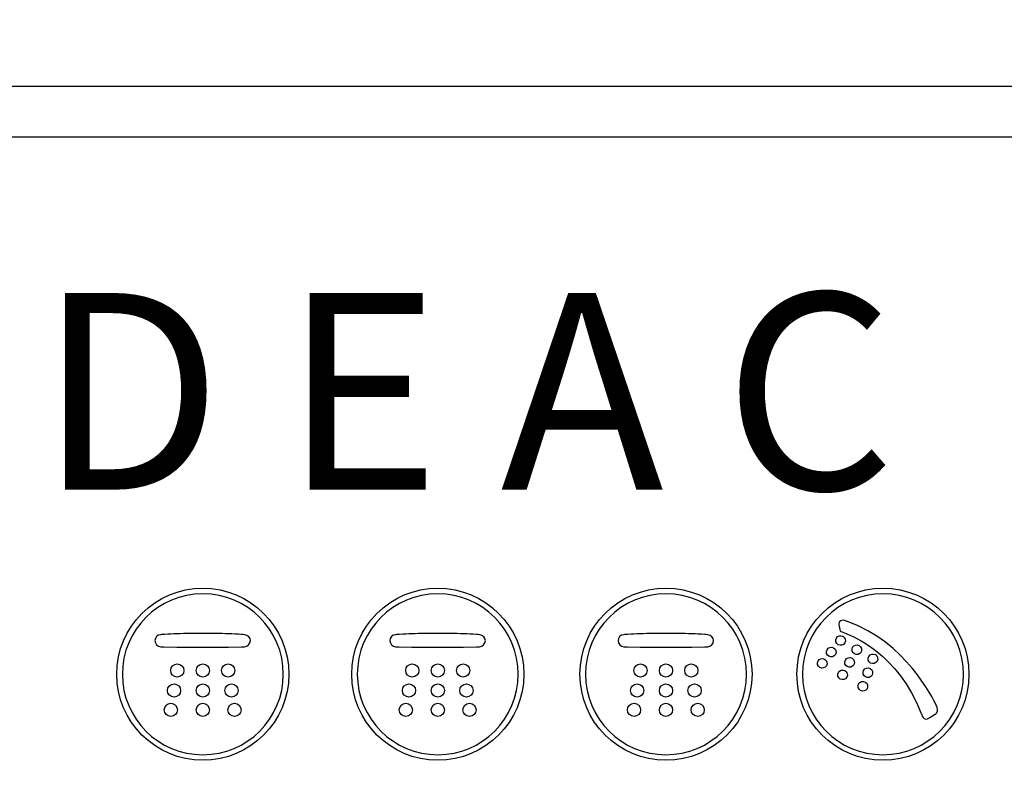
# Model space of a CAD drawing. Units: millimetres. Extents: x 7 to 203, y 5 to 291.
# Drawn here: x 152 to 158, y 135 to 139 of the extents above; entities that cross this region are included whole.
import ezdxf
from ezdxf.enums import TextEntityAlignment as Align

# ---------------------------------------------------------------- set-up
doc = ezdxf.new("R2010")
doc.units = ezdxf.units.MM
for name, color, linetype in [('Default', 7, 'Continuous'), ('Layer3', 7, 'Continuous'), ('Standard', 7, 'Continuous')]:
    doc.layers.add(name, color=color, linetype=linetype)
doc.styles.add('SEACAD_Arial', font='arial.ttf')
doc.dimstyles.new('TPI_1_3', dxfattribs={"dimtxt": 6, "dimasz": 6, "dimexe": 3, "dimexo": 0, "dimgap": 1.5, "dimtad": 0, "dimtih": 1, "dimtoh": 1, "dimdec": 0, "dimlfac": 3, "dimtxsty": 'SEACAD_Arial', "dimblk1": '_SE_FILLED', "dimblk2": '_SE_FILLED', "dimsah": 1, "dimcen": 3, "dimadec": 0, "dimazin": 0, "dimtfac": 0.7, "dimtdec": 3, "dimtofl": 0, "dimtmove": 1, "dimatfit": 3, "dimfxl": 1, "dimarcsym": 0})

# ---------------------------------------------------------------- blocks, each defined once
blk = doc.blocks.new('DMBLK6')
at = {"layer": 'Layer3', "linetype": 'Continuous'}
for points in [[(119.9519, 57.7036), (119.9519, 59.7036), (113.9519, 58.7036)], [(166.6186, 57.7036), (172.6186, 58.7036), (166.6186, 59.7036)]]:
    blk.add_hatch(color=7, dxfattribs=at).paths.add_polyline_path(points)
at = {"layer": 'Layer3', "color": 7, "linetype": 'Continuous'}
for p, q in [((172.6186, 92.0577), (172.6186, 55.7036)), ((113.9519, 85.937), (113.9519, 55.7036)), ((113.9519, 58.7036), (134.1417, 58.7036)), ((152.4287, 58.7036), (172.6186, 58.7036))]:
    blk.add_line(p, q, dxfattribs=at)
at = {"layer": 'Layer3', "color": 7, "linetype": 'Continuous', "style": 'SEACAD_Arial'}
blk.add_text('176', height=6, dxfattribs=at).set_placement((136.2417, 61.7036), align=Align.TOP_LEFT)
blk = doc.blocks.new('_SE_FILLED')
at = {"color": 0}
blk.add_line((0, 0), (-1, 0), dxfattribs=at)
blk.add_solid([(0, 0), (-1, -0.1665), (-1, 0.1665), (0, 0)], dxfattribs=at)

msp = doc.modelspace()

# ---------------------------------------------------------------- linework, layer by layer
at = {"layer": 'Default', "color": 7, "linetype": 'Continuous'}
for p, q in [((163.4055, 139.0108), (123.1649, 139.0108)), ((163.4055, 139.0108), (123.1649, 139.0108)), ((163.1355, 138.6774), (123.4349, 138.6774)), ((163.1355, 138.6774), (123.4349, 138.6774))]:
    msp.add_line(p, q, dxfattribs=at)
for radius in [23.3333, 23.3333, 23.1891, 23.1891]:
    msp.add_circle((143.2852, 134.6022), radius, dxfattribs=at)
for radius, start, end in [(23, 0.41519, 89.58481), (23, 0.41519, 89.58481), (21.0488, 166.90589, 13.09411), (21.0488, 166.90589, 13.09411), (20.5976, 167.64112, 12.35888), (20.5976, 167.64112, 12.35888), (20.2643, 168.39837, 11.60163), (20.2643, 168.39837, 11.60163)]:
    msp.add_arc((143.2852, 134.6022), radius, start, end, dxfattribs=at)
at = {"layer": 'Standard', "color": 7, "linetype": 'Continuous'}
for p, q in [((152.8282, 135.3269), (152.9133, 135.3252)), ((152.8282, 135.3269), (152.9133, 135.3252)), ((153.254, 135.3252), (153.3391, 135.3269)), ((153.254, 135.3252), (153.3391, 135.3269)), ((153.3391, 135.3269), (153.3586, 135.3274)), ((153.3391, 135.3269), (153.3586, 135.3274)), ((154.3737, 135.3269), (154.4588, 135.3252)), ((154.3737, 135.3269), (154.4588, 135.3252)), ((154.7995, 135.3252), (154.8846, 135.3269)), ((154.7995, 135.3252), (154.8846, 135.3269)), ((154.8846, 135.3269), (154.9041, 135.3274)), ((154.8846, 135.3269), (154.9041, 135.3274)), ((155.8747, 135.3269), (155.9598, 135.3252)), ((155.8747, 135.3269), (155.9598, 135.3252)), ((156.3005, 135.3252), (156.3856, 135.3269)), ((156.3005, 135.3252), (156.3856, 135.3269)), ((156.3856, 135.3269), (156.4051, 135.3274)), ((156.3856, 135.3269), (156.4051, 135.3274)), ((157.8654, 134.8608), (157.9015, 134.8839)), ((157.8654, 134.8608), (157.9015, 134.8839))]:
    msp.add_line(p, q, dxfattribs=at)
for points in [[(152.5182, 135.1461), (152.5182, 135.4587), (152.7716, 135.712), (153.0842, 135.712)], [(152.5182, 135.1461), (152.5182, 135.4587), (152.7716, 135.712), (153.0842, 135.712)], [(152.5182, 135.1461), (152.5182, 135.4587), (152.7716, 135.712), (153.0842, 135.712)], [(152.5182, 135.1461), (152.5182, 135.4587), (152.7716, 135.712), (153.0842, 135.712)], [(153.0842, 135.712), (153.3967, 135.712), (153.6501, 135.4587), (153.6501, 135.1461)], [(153.0842, 135.712), (153.3967, 135.712), (153.6501, 135.4587), (153.6501, 135.1461)], [(153.0842, 135.712), (153.3967, 135.712), (153.6501, 135.4587), (153.6501, 135.1461)], [(153.0842, 135.712), (153.3967, 135.712), (153.6501, 135.4587), (153.6501, 135.1461)], [(154.0637, 135.1461), (154.0637, 135.4587), (154.3171, 135.712), (154.6297, 135.712)], [(154.0637, 135.1461), (154.0637, 135.4587), (154.3171, 135.712), (154.6297, 135.712)], [(154.0637, 135.1461), (154.0637, 135.4587), (154.3171, 135.712), (154.6297, 135.712)], [(154.0637, 135.1461), (154.0637, 135.4587), (154.3171, 135.712), (154.6297, 135.712)], [(154.6297, 135.712), (154.9422, 135.712), (155.1956, 135.4587), (155.1956, 135.1461)], [(154.6297, 135.712), (154.9422, 135.712), (155.1956, 135.4587), (155.1956, 135.1461)], [(154.6297, 135.712), (154.9422, 135.712), (155.1956, 135.4587), (155.1956, 135.1461)], [(154.6297, 135.712), (154.9422, 135.712), (155.1956, 135.4587), (155.1956, 135.1461)], [(155.5647, 135.1461), (155.5647, 135.4587), (155.8181, 135.712), (156.1307, 135.712)], [(155.5647, 135.1461), (155.5647, 135.4587), (155.8181, 135.712), (156.1307, 135.712)], [(155.5647, 135.1461), (155.5647, 135.4587), (155.8181, 135.712), (156.1307, 135.712)], [(155.5647, 135.1461), (155.5647, 135.4587), (155.8181, 135.712), (156.1307, 135.712)], [(156.1307, 135.712), (156.4432, 135.712), (156.6967, 135.4587), (156.6967, 135.1461)], [(156.1307, 135.712), (156.4432, 135.712), (156.6967, 135.4587), (156.6967, 135.1461)], [(156.1307, 135.712), (156.4432, 135.712), (156.6967, 135.4587), (156.6967, 135.1461)], [(156.1307, 135.712), (156.4432, 135.712), (156.6967, 135.4587), (156.6967, 135.1461)], [(156.9918, 135.1461), (156.9918, 135.4587), (157.2453, 135.712), (157.5578, 135.712)], [(156.9918, 135.1461), (156.9918, 135.4587), (157.2453, 135.712), (157.5578, 135.712)], [(156.9918, 135.1461), (156.9918, 135.4587), (157.2453, 135.712), (157.5578, 135.712)], [(156.9918, 135.1461), (156.9918, 135.4587), (157.2453, 135.712), (157.5578, 135.712)], [(157.5578, 135.712), (157.8704, 135.712), (158.1238, 135.4587), (158.1238, 135.1461)], [(157.5578, 135.712), (157.8704, 135.712), (158.1238, 135.4587), (158.1238, 135.1461)], [(157.5578, 135.712), (157.8704, 135.712), (158.1238, 135.4587), (158.1238, 135.1461)], [(157.5578, 135.712), (157.8704, 135.712), (158.1238, 135.4587), (158.1238, 135.1461)], [(153.0842, 135.6755), (152.7918, 135.6755), (152.5548, 135.4384), (152.5548, 135.1461)], [(153.0842, 135.6755), (152.7918, 135.6755), (152.5548, 135.4384), (152.5548, 135.1461)], [(153.0842, 135.6755), (152.7918, 135.6755), (152.5548, 135.4384), (152.5548, 135.1461)], [(153.0842, 135.6755), (152.7918, 135.6755), (152.5548, 135.4384), (152.5548, 135.1461)], [(153.6136, 135.1461), (153.6136, 135.4384), (153.3766, 135.6755), (153.0842, 135.6755)], [(153.6136, 135.1461), (153.6136, 135.4384), (153.3766, 135.6755), (153.0842, 135.6755)], [(153.6136, 135.1461), (153.6136, 135.4384), (153.3766, 135.6755), (153.0842, 135.6755)], [(153.6136, 135.1461), (153.6136, 135.4384), (153.3766, 135.6755), (153.0842, 135.6755)], [(154.6297, 135.6755), (154.3373, 135.6755), (154.1003, 135.4384), (154.1003, 135.1461)], [(154.6297, 135.6755), (154.3373, 135.6755), (154.1003, 135.4384), (154.1003, 135.1461)], [(154.6297, 135.6755), (154.3373, 135.6755), (154.1003, 135.4384), (154.1003, 135.1461)], [(154.6297, 135.6755), (154.3373, 135.6755), (154.1003, 135.4384), (154.1003, 135.1461)], [(155.1591, 135.1461), (155.1591, 135.4384), (154.9221, 135.6755), (154.6297, 135.6755)], [(155.1591, 135.1461), (155.1591, 135.4384), (154.9221, 135.6755), (154.6297, 135.6755)], [(155.1591, 135.1461), (155.1591, 135.4384), (154.9221, 135.6755), (154.6297, 135.6755)], [(155.1591, 135.1461), (155.1591, 135.4384), (154.9221, 135.6755), (154.6297, 135.6755)], [(156.1307, 135.6755), (155.8384, 135.6755), (155.6013, 135.4384), (155.6013, 135.1461)], [(156.1307, 135.6755), (155.8384, 135.6755), (155.6013, 135.4384), (155.6013, 135.1461)], [(156.1307, 135.6755), (155.8384, 135.6755), (155.6013, 135.4384), (155.6013, 135.1461)], [(156.1307, 135.6755), (155.8384, 135.6755), (155.6013, 135.4384), (155.6013, 135.1461)], [(156.6601, 135.1461), (156.6601, 135.4384), (156.4231, 135.6755), (156.1307, 135.6755)], [(156.6601, 135.1461), (156.6601, 135.4384), (156.4231, 135.6755), (156.1307, 135.6755)], [(156.6601, 135.1461), (156.6601, 135.4384), (156.4231, 135.6755), (156.1307, 135.6755)], [(156.6601, 135.1461), (156.6601, 135.4384), (156.4231, 135.6755), (156.1307, 135.6755)], [(157.5578, 135.6755), (157.2655, 135.6755), (157.0284, 135.4384), (157.0284, 135.1461)], [(157.5578, 135.6755), (157.2655, 135.6755), (157.0284, 135.4384), (157.0284, 135.1461)], [(157.5578, 135.6755), (157.2655, 135.6755), (157.0284, 135.4384), (157.0284, 135.1461)], [(157.5578, 135.6755), (157.2655, 135.6755), (157.0284, 135.4384), (157.0284, 135.1461)], [(158.0872, 135.1461), (158.0872, 135.4384), (157.8503, 135.6755), (157.5578, 135.6755)], [(158.0872, 135.1461), (158.0872, 135.4384), (157.8503, 135.6755), (157.5578, 135.6755)], [(158.0872, 135.1461), (158.0872, 135.4384), (157.8503, 135.6755), (157.5578, 135.6755)], [(158.0872, 135.1461), (158.0872, 135.4384), (157.8503, 135.6755), (157.5578, 135.6755)], [(157.3257, 135.4922), (157.3257, 135.4922), (157.2689, 135.5208), (157.2674, 135.4746)], [(157.3257, 135.4922), (157.3257, 135.4922), (157.2689, 135.5208), (157.2674, 135.4746)], [(157.9086, 134.9424), (157.8859, 134.9885), (157.7057, 135.3591), (157.3257, 135.4922)], [(157.9086, 134.9424), (157.8859, 134.9885), (157.7057, 135.3591), (157.3257, 135.4922)], [(157.2674, 135.4746), (157.2674, 135.4746), (157.2692, 135.4531), (157.2741, 135.4399)], [(157.2674, 135.4746), (157.2674, 135.4746), (157.2692, 135.4531), (157.2741, 135.4399)], [(157.2741, 135.4399), (157.279, 135.4268), (157.2787, 135.4287), (157.3155, 135.4145)], [(157.2741, 135.4399), (157.279, 135.4268), (157.2787, 135.4287), (157.3155, 135.4145)], [(152.8059, 135.4063), (152.7836, 135.4045), (152.7693, 135.3878), (152.7693, 135.367)], [(152.8059, 135.4063), (152.7836, 135.4045), (152.7693, 135.3878), (152.7693, 135.367)], [(152.7693, 135.367), (152.7693, 135.3459), (152.7862, 135.3281), (152.807, 135.3268)], [(152.7693, 135.367), (152.7693, 135.3459), (152.7862, 135.3281), (152.807, 135.3268)], [(152.8332, 135.408), (152.8241, 135.4074), (152.8129, 135.4071), (152.8059, 135.4063)], [(152.8332, 135.408), (152.8241, 135.4074), (152.8129, 135.4071), (152.8059, 135.4063)], [(152.9134, 135.4118), (152.8867, 135.4109), (152.8599, 135.4096), (152.8332, 135.408)], [(152.9134, 135.4118), (152.8867, 135.4109), (152.8599, 135.4096), (152.8332, 135.408)], [(153.0837, 135.4147), (153.027, 135.4147), (152.9702, 135.4139), (152.9134, 135.4118)], [(153.0837, 135.4147), (153.027, 135.4147), (152.9702, 135.4139), (152.9134, 135.4118)], [(153.254, 135.4119), (153.1972, 135.4139), (153.1405, 135.4147), (153.0837, 135.4147)], [(153.254, 135.4119), (153.1972, 135.4139), (153.1405, 135.4147), (153.0837, 135.4147)], [(153.3391, 135.4077), (153.3108, 135.4094), (153.2824, 135.4109), (153.254, 135.4119)], [(153.3391, 135.4077), (153.3108, 135.4094), (153.2824, 135.4109), (153.254, 135.4119)], [(153.3599, 135.4057), (153.3491, 135.4067), (153.3445, 135.4073), (153.3391, 135.4077)], [(153.3599, 135.4057), (153.3491, 135.4067), (153.3445, 135.4073), (153.3391, 135.4077)], [(153.3586, 135.3274), (153.3782, 135.3277), (153.3977, 135.3454), (153.3977, 135.3671)], [(153.3586, 135.3274), (153.3782, 135.3277), (153.3977, 135.3454), (153.3977, 135.3671)], [(153.3977, 135.3671), (153.3977, 135.3878), (153.3805, 135.4021), (153.3599, 135.4057)], [(153.3977, 135.3671), (153.3977, 135.3878), (153.3805, 135.4021), (153.3599, 135.4057)], [(154.3514, 135.4063), (154.3291, 135.4045), (154.3148, 135.3878), (154.3148, 135.367)], [(154.3514, 135.4063), (154.3291, 135.4045), (154.3148, 135.3878), (154.3148, 135.367)], [(154.3148, 135.367), (154.3148, 135.3459), (154.3317, 135.3281), (154.3525, 135.3268)], [(154.3148, 135.367), (154.3148, 135.3459), (154.3317, 135.3281), (154.3525, 135.3268)], [(154.3787, 135.408), (154.3696, 135.4074), (154.3584, 135.4071), (154.3514, 135.4063)], [(154.3787, 135.408), (154.3696, 135.4074), (154.3584, 135.4071), (154.3514, 135.4063)], [(154.4589, 135.4118), (154.4322, 135.4109), (154.4054, 135.4096), (154.3787, 135.408)], [(154.4589, 135.4118), (154.4322, 135.4109), (154.4054, 135.4096), (154.3787, 135.408)], [(154.6292, 135.4147), (154.5725, 135.4147), (154.5157, 135.4139), (154.4589, 135.4118)], [(154.6292, 135.4147), (154.5725, 135.4147), (154.5157, 135.4139), (154.4589, 135.4118)], [(154.7995, 135.4119), (154.7427, 135.4139), (154.686, 135.4147), (154.6292, 135.4147)], [(154.7995, 135.4119), (154.7427, 135.4139), (154.686, 135.4147), (154.6292, 135.4147)], [(154.8846, 135.4077), (154.8563, 135.4094), (154.8279, 135.4109), (154.7995, 135.4119)], [(154.8846, 135.4077), (154.8563, 135.4094), (154.8279, 135.4109), (154.7995, 135.4119)], [(154.9054, 135.4057), (154.8946, 135.4067), (154.89, 135.4073), (154.8846, 135.4077)], [(154.9054, 135.4057), (154.8946, 135.4067), (154.89, 135.4073), (154.8846, 135.4077)], [(154.9041, 135.3274), (154.9236, 135.3277), (154.9432, 135.3454), (154.9432, 135.3671)], [(154.9041, 135.3274), (154.9236, 135.3277), (154.9432, 135.3454), (154.9432, 135.3671)], [(154.9432, 135.3671), (154.9432, 135.3878), (154.926, 135.4021), (154.9054, 135.4057)], [(154.9432, 135.3671), (154.9432, 135.3878), (154.926, 135.4021), (154.9054, 135.4057)], [(155.8525, 135.4063), (155.83, 135.4045), (155.8158, 135.3878), (155.8158, 135.367)], [(155.8525, 135.4063), (155.83, 135.4045), (155.8158, 135.3878), (155.8158, 135.367)], [(155.8158, 135.367), (155.8158, 135.3459), (155.8327, 135.3281), (155.8535, 135.3268)], [(155.8158, 135.367), (155.8158, 135.3459), (155.8327, 135.3281), (155.8535, 135.3268)], [(155.8797, 135.408), (155.8706, 135.4074), (155.8594, 135.4071), (155.8525, 135.4063)], [(155.8797, 135.408), (155.8706, 135.4074), (155.8594, 135.4071), (155.8525, 135.4063)], [(155.9599, 135.4118), (155.9333, 135.4109), (155.9064, 135.4096), (155.8797, 135.408)], [(155.9599, 135.4118), (155.9333, 135.4109), (155.9064, 135.4096), (155.8797, 135.408)], [(156.1302, 135.4147), (156.0735, 135.4147), (156.0167, 135.4139), (155.9599, 135.4118)], [(156.1302, 135.4147), (156.0735, 135.4147), (156.0167, 135.4139), (155.9599, 135.4118)], [(156.3005, 135.4119), (156.2437, 135.4139), (156.187, 135.4147), (156.1302, 135.4147)], [(156.3005, 135.4119), (156.2437, 135.4139), (156.187, 135.4147), (156.1302, 135.4147)], [(156.3856, 135.4077), (156.3573, 135.4094), (156.3289, 135.4109), (156.3005, 135.4119)], [(156.3856, 135.4077), (156.3573, 135.4094), (156.3289, 135.4109), (156.3005, 135.4119)], [(156.4064, 135.4057), (156.3956, 135.4067), (156.391, 135.4073), (156.3856, 135.4077)], [(156.4064, 135.4057), (156.3956, 135.4067), (156.391, 135.4073), (156.3856, 135.4077)], [(156.4051, 135.3274), (156.4247, 135.3277), (156.4442, 135.3454), (156.4442, 135.3671)], [(156.4051, 135.3274), (156.4247, 135.3277), (156.4442, 135.3454), (156.4442, 135.3671)], [(156.4442, 135.3671), (156.4442, 135.3878), (156.427, 135.4021), (156.4064, 135.4057)], [(156.4442, 135.3671), (156.4442, 135.3878), (156.427, 135.4021), (156.4064, 135.4057)], [(157.2634, 135.3404), (157.2481, 135.3491), (157.2427, 135.3685), (157.2514, 135.3838)], [(157.2634, 135.3404), (157.2481, 135.3491), (157.2427, 135.3685), (157.2514, 135.3838)], [(157.2514, 135.3838), (157.26, 135.399), (157.2794, 135.4045), (157.2947, 135.3958)], [(157.2514, 135.3838), (157.26, 135.399), (157.2794, 135.4045), (157.2947, 135.3958)], [(157.2947, 135.3958), (157.31, 135.3872), (157.3154, 135.3678), (157.3068, 135.3524)], [(157.2947, 135.3958), (157.31, 135.3872), (157.3154, 135.3678), (157.3068, 135.3524)], [(157.3155, 135.4145), (157.3522, 135.4003), (157.6553, 135.2863), (157.8099, 134.888)], [(157.3155, 135.4145), (157.3522, 135.4003), (157.6553, 135.2863), (157.8099, 134.888)], [(152.807, 135.3268), (152.8158, 135.3264), (152.8231, 135.3269), (152.8282, 135.3269)], [(152.807, 135.3268), (152.8158, 135.3264), (152.8231, 135.3269), (152.8282, 135.3269)], [(152.9133, 135.3252), (152.9701, 135.3244), (153.0269, 135.3238), (153.0837, 135.3238)], [(152.9133, 135.3252), (152.9701, 135.3244), (153.0269, 135.3238), (153.0837, 135.3238)], [(153.0837, 135.3238), (153.1404, 135.3238), (153.1972, 135.3244), (153.254, 135.3252)], [(153.0837, 135.3238), (153.1404, 135.3238), (153.1972, 135.3244), (153.254, 135.3252)], [(154.3525, 135.3268), (154.3613, 135.3264), (154.3686, 135.3269), (154.3737, 135.3269)], [(154.3525, 135.3268), (154.3613, 135.3264), (154.3686, 135.3269), (154.3737, 135.3269)], [(154.4588, 135.3252), (154.5156, 135.3244), (154.5724, 135.3238), (154.6292, 135.3238)], [(154.4588, 135.3252), (154.5156, 135.3244), (154.5724, 135.3238), (154.6292, 135.3238)], [(154.6292, 135.3238), (154.6859, 135.3238), (154.7427, 135.3244), (154.7995, 135.3252)], [(154.6292, 135.3238), (154.6859, 135.3238), (154.7427, 135.3244), (154.7995, 135.3252)], [(155.8535, 135.3268), (155.8623, 135.3264), (155.8696, 135.3269), (155.8747, 135.3269)], [(155.8535, 135.3268), (155.8623, 135.3264), (155.8696, 135.3269), (155.8747, 135.3269)], [(155.9598, 135.3252), (156.0166, 135.3244), (156.0734, 135.3238), (156.1302, 135.3238)], [(155.9598, 135.3252), (156.0166, 135.3244), (156.0734, 135.3238), (156.1302, 135.3238)], [(156.1302, 135.3238), (156.1869, 135.3238), (156.2437, 135.3244), (156.3005, 135.3252)], [(156.1302, 135.3238), (156.1869, 135.3238), (156.2437, 135.3244), (156.3005, 135.3252)], [(157.2021, 135.2644), (157.1868, 135.273), (157.1815, 135.2924), (157.1901, 135.3077)], [(157.2021, 135.2644), (157.1868, 135.273), (157.1815, 135.2924), (157.1901, 135.3077)], [(157.1901, 135.3077), (157.1988, 135.323), (157.2182, 135.3284), (157.2335, 135.3198)], [(157.1901, 135.3077), (157.1988, 135.323), (157.2182, 135.3284), (157.2335, 135.3198)], [(157.2335, 135.3198), (157.2488, 135.3111), (157.2542, 135.2917), (157.2455, 135.2764)], [(157.2335, 135.3198), (157.2488, 135.3111), (157.2542, 135.2917), (157.2455, 135.2764)], [(157.3068, 135.3524), (157.2981, 135.3371), (157.2787, 135.3318), (157.2634, 135.3404)], [(157.3068, 135.3524), (157.2981, 135.3371), (157.2787, 135.3318), (157.2634, 135.3404)], [(157.3703, 135.2799), (157.355, 135.2885), (157.3497, 135.3079), (157.3583, 135.3232)], [(157.3703, 135.2799), (157.355, 135.2885), (157.3497, 135.3079), (157.3583, 135.3232)], [(157.3583, 135.3232), (157.367, 135.3385), (157.3864, 135.3439), (157.4017, 135.3353)], [(157.3583, 135.3232), (157.367, 135.3385), (157.3864, 135.3439), (157.4017, 135.3353)], [(157.4017, 135.3353), (157.417, 135.3266), (157.4224, 135.3072), (157.4137, 135.2919)], [(157.4017, 135.3353), (157.417, 135.3266), (157.4224, 135.3072), (157.4137, 135.2919)], [(157.143, 135.1903), (157.1277, 135.1988), (157.1223, 135.2182), (157.131, 135.2335)], [(157.143, 135.1903), (157.1277, 135.1988), (157.1223, 135.2182), (157.131, 135.2335)], [(157.131, 135.2335), (157.1396, 135.2488), (157.159, 135.2542), (157.1744, 135.2456)], [(157.131, 135.2335), (157.1396, 135.2488), (157.159, 135.2542), (157.1744, 135.2456)], [(157.1744, 135.2456), (157.1896, 135.2369), (157.1949, 135.2175), (157.1864, 135.2023)], [(157.1744, 135.2456), (157.1896, 135.2369), (157.1949, 135.2175), (157.1864, 135.2023)], [(157.2455, 135.2764), (157.2369, 135.2611), (157.2174, 135.2557), (157.2021, 135.2644)], [(157.2455, 135.2764), (157.2369, 135.2611), (157.2174, 135.2557), (157.2021, 135.2644)], [(157.3229, 135.1961), (157.3076, 135.2047), (157.3023, 135.2241), (157.3109, 135.2394)], [(157.3229, 135.1961), (157.3076, 135.2047), (157.3023, 135.2241), (157.3109, 135.2394)], [(157.3109, 135.2394), (157.3195, 135.2547), (157.339, 135.2601), (157.3543, 135.2515)], [(157.3109, 135.2394), (157.3195, 135.2547), (157.339, 135.2601), (157.3543, 135.2515)], [(157.3543, 135.2515), (157.3696, 135.2428), (157.375, 135.2234), (157.3663, 135.2081)], [(157.3543, 135.2515), (157.3696, 135.2428), (157.375, 135.2234), (157.3663, 135.2081)], [(157.4137, 135.2919), (157.4051, 135.2767), (157.3857, 135.2712), (157.3703, 135.2799)], [(157.4137, 135.2919), (157.4051, 135.2767), (157.3857, 135.2712), (157.3703, 135.2799)], [(157.4764, 135.2199), (157.4611, 135.2285), (157.4558, 135.2479), (157.4644, 135.2632)], [(157.4764, 135.2199), (157.4611, 135.2285), (157.4558, 135.2479), (157.4644, 135.2632)], [(157.4644, 135.2632), (157.4731, 135.2785), (157.4925, 135.2839), (157.5078, 135.2753)], [(157.4644, 135.2632), (157.4731, 135.2785), (157.4925, 135.2839), (157.5078, 135.2753)], [(157.5198, 135.2319), (157.5112, 135.2166), (157.4917, 135.2112), (157.4764, 135.2199)], [(157.5198, 135.2319), (157.5112, 135.2166), (157.4917, 135.2112), (157.4764, 135.2199)], [(157.5078, 135.2753), (157.5231, 135.2666), (157.5285, 135.2472), (157.5198, 135.2319)], [(157.5078, 135.2753), (157.5231, 135.2666), (157.5285, 135.2472), (157.5198, 135.2319)], [(152.873, 135.1711), (152.873, 135.1951), (152.8924, 135.2146), (152.9164, 135.2146)], [(152.873, 135.1711), (152.873, 135.1951), (152.8924, 135.2146), (152.9164, 135.2146)], [(152.9164, 135.1277), (152.8924, 135.1277), (152.873, 135.1471), (152.873, 135.1711)], [(152.9164, 135.1277), (152.8924, 135.1277), (152.873, 135.1471), (152.873, 135.1711)], [(152.9164, 135.2146), (152.9403, 135.2146), (152.9599, 135.1951), (152.9599, 135.1711)], [(152.9164, 135.2146), (152.9403, 135.2146), (152.9599, 135.1951), (152.9599, 135.1711)], [(152.9599, 135.1711), (152.9599, 135.1471), (152.9403, 135.1277), (152.9164, 135.1277)], [(152.9599, 135.1711), (152.9599, 135.1471), (152.9403, 135.1277), (152.9164, 135.1277)], [(153.0407, 135.1711), (153.0407, 135.1951), (153.0601, 135.2146), (153.0841, 135.2146)], [(153.0407, 135.1711), (153.0407, 135.1951), (153.0601, 135.2146), (153.0841, 135.2146)], [(153.0841, 135.1277), (153.0601, 135.1277), (153.0407, 135.1471), (153.0407, 135.1711)], [(153.0841, 135.1277), (153.0601, 135.1277), (153.0407, 135.1471), (153.0407, 135.1711)], [(153.0841, 135.2146), (153.1081, 135.2146), (153.1276, 135.1951), (153.1276, 135.1711)], [(153.0841, 135.2146), (153.1081, 135.2146), (153.1276, 135.1951), (153.1276, 135.1711)], [(153.1276, 135.1711), (153.1276, 135.1471), (153.1081, 135.1277), (153.0841, 135.1277)], [(153.1276, 135.1711), (153.1276, 135.1471), (153.1081, 135.1277), (153.0841, 135.1277)], [(153.2072, 135.1711), (153.2072, 135.1951), (153.2267, 135.2146), (153.2507, 135.2146)], [(153.2072, 135.1711), (153.2072, 135.1951), (153.2267, 135.2146), (153.2507, 135.2146)], [(153.2507, 135.1277), (153.2267, 135.1277), (153.2072, 135.1471), (153.2072, 135.1711)], [(153.2507, 135.1277), (153.2267, 135.1277), (153.2072, 135.1471), (153.2072, 135.1711)], [(153.2507, 135.2146), (153.2747, 135.2146), (153.2941, 135.1951), (153.2941, 135.1711)], [(153.2507, 135.2146), (153.2747, 135.2146), (153.2941, 135.1951), (153.2941, 135.1711)], [(153.2941, 135.1711), (153.2941, 135.1471), (153.2747, 135.1277), (153.2507, 135.1277)], [(153.2941, 135.1711), (153.2941, 135.1471), (153.2747, 135.1277), (153.2507, 135.1277)], [(154.4185, 135.1711), (154.4185, 135.1951), (154.4379, 135.2146), (154.4618, 135.2146)], [(154.4185, 135.1711), (154.4185, 135.1951), (154.4379, 135.2146), (154.4618, 135.2146)], [(154.4618, 135.1277), (154.4379, 135.1277), (154.4185, 135.1471), (154.4185, 135.1711)], [(154.4618, 135.1277), (154.4379, 135.1277), (154.4185, 135.1471), (154.4185, 135.1711)], [(154.4618, 135.2146), (154.4858, 135.2146), (154.5054, 135.1951), (154.5054, 135.1711)], [(154.4618, 135.2146), (154.4858, 135.2146), (154.5054, 135.1951), (154.5054, 135.1711)], [(154.5054, 135.1711), (154.5054, 135.1471), (154.4858, 135.1277), (154.4618, 135.1277)], [(154.5054, 135.1711), (154.5054, 135.1471), (154.4858, 135.1277), (154.4618, 135.1277)], [(154.5862, 135.1711), (154.5862, 135.1951), (154.6056, 135.2146), (154.6296, 135.2146)], [(154.5862, 135.1711), (154.5862, 135.1951), (154.6056, 135.2146), (154.6296, 135.2146)], [(154.6296, 135.1277), (154.6056, 135.1277), (154.5862, 135.1471), (154.5862, 135.1711)], [(154.6296, 135.1277), (154.6056, 135.1277), (154.5862, 135.1471), (154.5862, 135.1711)], [(154.6296, 135.2146), (154.6536, 135.2146), (154.6731, 135.1951), (154.6731, 135.1711)], [(154.6296, 135.2146), (154.6536, 135.2146), (154.6731, 135.1951), (154.6731, 135.1711)], [(154.6731, 135.1711), (154.6731, 135.1471), (154.6536, 135.1277), (154.6296, 135.1277)], [(154.6731, 135.1711), (154.6731, 135.1471), (154.6536, 135.1277), (154.6296, 135.1277)], [(154.7527, 135.1711), (154.7527, 135.1951), (154.7722, 135.2146), (154.7962, 135.2146)], [(154.7527, 135.1711), (154.7527, 135.1951), (154.7722, 135.2146), (154.7962, 135.2146)], [(154.7962, 135.1277), (154.7722, 135.1277), (154.7527, 135.1471), (154.7527, 135.1711)], [(154.7962, 135.1277), (154.7722, 135.1277), (154.7527, 135.1471), (154.7527, 135.1711)], [(154.7962, 135.2146), (154.8202, 135.2146), (154.8396, 135.1951), (154.8396, 135.1711)], [(154.7962, 135.2146), (154.8202, 135.2146), (154.8396, 135.1951), (154.8396, 135.1711)], [(154.8396, 135.1711), (154.8396, 135.1471), (154.8202, 135.1277), (154.7962, 135.1277)], [(154.8396, 135.1711), (154.8396, 135.1471), (154.8202, 135.1277), (154.7962, 135.1277)], [(155.9195, 135.1711), (155.9195, 135.1951), (155.9389, 135.2146), (155.9629, 135.2146)], [(155.9195, 135.1711), (155.9195, 135.1951), (155.9389, 135.2146), (155.9629, 135.2146)], [(155.9629, 135.1277), (155.9389, 135.1277), (155.9195, 135.1471), (155.9195, 135.1711)], [(155.9629, 135.1277), (155.9389, 135.1277), (155.9195, 135.1471), (155.9195, 135.1711)], [(155.9629, 135.2146), (155.9868, 135.2146), (156.0064, 135.1951), (156.0064, 135.1711)], [(155.9629, 135.2146), (155.9868, 135.2146), (156.0064, 135.1951), (156.0064, 135.1711)], [(156.0064, 135.1711), (156.0064, 135.1471), (155.9868, 135.1277), (155.9629, 135.1277)], [(156.0064, 135.1711), (156.0064, 135.1471), (155.9868, 135.1277), (155.9629, 135.1277)], [(156.0872, 135.1711), (156.0872, 135.1951), (156.1066, 135.2146), (156.1306, 135.2146)], [(156.0872, 135.1711), (156.0872, 135.1951), (156.1066, 135.2146), (156.1306, 135.2146)], [(156.1306, 135.1277), (156.1066, 135.1277), (156.0872, 135.1471), (156.0872, 135.1711)], [(156.1306, 135.1277), (156.1066, 135.1277), (156.0872, 135.1471), (156.0872, 135.1711)], [(156.1306, 135.2146), (156.1546, 135.2146), (156.1741, 135.1951), (156.1741, 135.1711)], [(156.1306, 135.2146), (156.1546, 135.2146), (156.1741, 135.1951), (156.1741, 135.1711)], [(156.1741, 135.1711), (156.1741, 135.1471), (156.1546, 135.1277), (156.1306, 135.1277)], [(156.1741, 135.1711), (156.1741, 135.1471), (156.1546, 135.1277), (156.1306, 135.1277)], [(156.2537, 135.1711), (156.2537, 135.1951), (156.2732, 135.2146), (156.2972, 135.2146)], [(156.2537, 135.1711), (156.2537, 135.1951), (156.2732, 135.2146), (156.2972, 135.2146)], [(156.2972, 135.1277), (156.2732, 135.1277), (156.2537, 135.1471), (156.2537, 135.1711)], [(156.2972, 135.1277), (156.2732, 135.1277), (156.2537, 135.1471), (156.2537, 135.1711)], [(156.2972, 135.2146), (156.3212, 135.2146), (156.3406, 135.1951), (156.3406, 135.1711)], [(156.2972, 135.2146), (156.3212, 135.2146), (156.3406, 135.1951), (156.3406, 135.1711)], [(156.3406, 135.1711), (156.3406, 135.1471), (156.3212, 135.1277), (156.2972, 135.1277)], [(156.3406, 135.1711), (156.3406, 135.1471), (156.3212, 135.1277), (156.2972, 135.1277)], [(157.1864, 135.2023), (157.1777, 135.187), (157.1582, 135.1816), (157.143, 135.1903)], [(157.1864, 135.2023), (157.1777, 135.187), (157.1582, 135.1816), (157.143, 135.1903)], [(157.2648, 135.1578), (157.2735, 135.1731), (157.2929, 135.1785), (157.3082, 135.1699)], [(157.2648, 135.1578), (157.2735, 135.1731), (157.2929, 135.1785), (157.3082, 135.1699)], [(157.3082, 135.1699), (157.3235, 135.1612), (157.3289, 135.1418), (157.3202, 135.1266)], [(157.3082, 135.1699), (157.3235, 135.1612), (157.3289, 135.1418), (157.3202, 135.1266)], [(157.3663, 135.2081), (157.3577, 135.1928), (157.3382, 135.1874), (157.3229, 135.1961)], [(157.3663, 135.2081), (157.3577, 135.1928), (157.3382, 135.1874), (157.3229, 135.1961)], [(157.4429, 135.1282), (157.4276, 135.1368), (157.4223, 135.1562), (157.4309, 135.1715)], [(157.4429, 135.1282), (157.4276, 135.1368), (157.4223, 135.1562), (157.4309, 135.1715)], [(157.4309, 135.1715), (157.4396, 135.1868), (157.459, 135.1922), (157.4743, 135.1836)], [(157.4309, 135.1715), (157.4396, 135.1868), (157.459, 135.1922), (157.4743, 135.1836)], [(157.4743, 135.1836), (157.4895, 135.1749), (157.495, 135.1555), (157.4862, 135.1402)], [(157.4743, 135.1836), (157.4895, 135.1749), (157.495, 135.1555), (157.4862, 135.1402)], [(153.0842, 134.5801), (152.7716, 134.5801), (152.5182, 134.8335), (152.5182, 135.1461)], [(153.0842, 134.5801), (152.7716, 134.5801), (152.5182, 134.8335), (152.5182, 135.1461)], [(153.0842, 134.5801), (152.7716, 134.5801), (152.5182, 134.8335), (152.5182, 135.1461)], [(153.0842, 134.5801), (152.7716, 134.5801), (152.5182, 134.8335), (152.5182, 135.1461)], [(152.5548, 135.1461), (152.5548, 134.8538), (152.7918, 134.6167), (153.0842, 134.6167)], [(152.5548, 135.1461), (152.5548, 134.8538), (152.7918, 134.6167), (153.0842, 134.6167)], [(152.5548, 135.1461), (152.5548, 134.8538), (152.7918, 134.6167), (153.0842, 134.6167)], [(152.5548, 135.1461), (152.5548, 134.8538), (152.7918, 134.6167), (153.0842, 134.6167)], [(153.6501, 135.1461), (153.6501, 134.8335), (153.3967, 134.5801), (153.0842, 134.5801)], [(153.0842, 134.6167), (153.3766, 134.6167), (153.6136, 134.8538), (153.6136, 135.1461)], [(153.6501, 135.1461), (153.6501, 134.8335), (153.3967, 134.5801), (153.0842, 134.5801)], [(153.0842, 134.6167), (153.3766, 134.6167), (153.6136, 134.8538), (153.6136, 135.1461)], [(153.6501, 135.1461), (153.6501, 134.8335), (153.3967, 134.5801), (153.0842, 134.5801)], [(153.0842, 134.6167), (153.3766, 134.6167), (153.6136, 134.8538), (153.6136, 135.1461)], [(153.6501, 135.1461), (153.6501, 134.8335), (153.3967, 134.5801), (153.0842, 134.5801)], [(153.0842, 134.6167), (153.3766, 134.6167), (153.6136, 134.8538), (153.6136, 135.1461)], [(154.6297, 134.5801), (154.3171, 134.5801), (154.0637, 134.8335), (154.0637, 135.1461)], [(154.6297, 134.5801), (154.3171, 134.5801), (154.0637, 134.8335), (154.0637, 135.1461)], [(154.6297, 134.5801), (154.3171, 134.5801), (154.0637, 134.8335), (154.0637, 135.1461)], [(154.6297, 134.5801), (154.3171, 134.5801), (154.0637, 134.8335), (154.0637, 135.1461)], [(154.1003, 135.1461), (154.1003, 134.8538), (154.3373, 134.6167), (154.6297, 134.6167)], [(154.1003, 135.1461), (154.1003, 134.8538), (154.3373, 134.6167), (154.6297, 134.6167)], [(154.1003, 135.1461), (154.1003, 134.8538), (154.3373, 134.6167), (154.6297, 134.6167)], [(154.1003, 135.1461), (154.1003, 134.8538), (154.3373, 134.6167), (154.6297, 134.6167)], [(155.1956, 135.1461), (155.1956, 134.8335), (154.9422, 134.5801), (154.6297, 134.5801)], [(154.6297, 134.6167), (154.9221, 134.6167), (155.1591, 134.8538), (155.1591, 135.1461)], [(155.1956, 135.1461), (155.1956, 134.8335), (154.9422, 134.5801), (154.6297, 134.5801)], [(154.6297, 134.6167), (154.9221, 134.6167), (155.1591, 134.8538), (155.1591, 135.1461)], [(155.1956, 135.1461), (155.1956, 134.8335), (154.9422, 134.5801), (154.6297, 134.5801)], [(154.6297, 134.6167), (154.9221, 134.6167), (155.1591, 134.8538), (155.1591, 135.1461)], [(155.1956, 135.1461), (155.1956, 134.8335), (154.9422, 134.5801), (154.6297, 134.5801)], [(154.6297, 134.6167), (154.9221, 134.6167), (155.1591, 134.8538), (155.1591, 135.1461)], [(156.1307, 134.5801), (155.8181, 134.5801), (155.5647, 134.8335), (155.5647, 135.1461)], [(156.1307, 134.5801), (155.8181, 134.5801), (155.5647, 134.8335), (155.5647, 135.1461)], [(156.1307, 134.5801), (155.8181, 134.5801), (155.5647, 134.8335), (155.5647, 135.1461)], [(156.1307, 134.5801), (155.8181, 134.5801), (155.5647, 134.8335), (155.5647, 135.1461)], [(155.6013, 135.1461), (155.6013, 134.8538), (155.8384, 134.6167), (156.1307, 134.6167)], [(155.6013, 135.1461), (155.6013, 134.8538), (155.8384, 134.6167), (156.1307, 134.6167)], [(155.6013, 135.1461), (155.6013, 134.8538), (155.8384, 134.6167), (156.1307, 134.6167)], [(155.6013, 135.1461), (155.6013, 134.8538), (155.8384, 134.6167), (156.1307, 134.6167)], [(156.6967, 135.1461), (156.6967, 134.8335), (156.4432, 134.5801), (156.1307, 134.5801)], [(156.1307, 134.6167), (156.4231, 134.6167), (156.6601, 134.8538), (156.6601, 135.1461)], [(156.6967, 135.1461), (156.6967, 134.8335), (156.4432, 134.5801), (156.1307, 134.5801)], [(156.1307, 134.6167), (156.4231, 134.6167), (156.6601, 134.8538), (156.6601, 135.1461)], [(156.6967, 135.1461), (156.6967, 134.8335), (156.4432, 134.5801), (156.1307, 134.5801)], [(156.1307, 134.6167), (156.4231, 134.6167), (156.6601, 134.8538), (156.6601, 135.1461)], [(156.6967, 135.1461), (156.6967, 134.8335), (156.4432, 134.5801), (156.1307, 134.5801)], [(156.1307, 134.6167), (156.4231, 134.6167), (156.6601, 134.8538), (156.6601, 135.1461)], [(157.5578, 134.5801), (157.2453, 134.5801), (156.9918, 134.8335), (156.9918, 135.1461)], [(157.5578, 134.5801), (157.2453, 134.5801), (156.9918, 134.8335), (156.9918, 135.1461)], [(157.5578, 134.5801), (157.2453, 134.5801), (156.9918, 134.8335), (156.9918, 135.1461)], [(157.5578, 134.5801), (157.2453, 134.5801), (156.9918, 134.8335), (156.9918, 135.1461)], [(157.0284, 135.1461), (157.0284, 134.8538), (157.2655, 134.6167), (157.5578, 134.6167)], [(157.0284, 135.1461), (157.0284, 134.8538), (157.2655, 134.6167), (157.5578, 134.6167)], [(157.0284, 135.1461), (157.0284, 134.8538), (157.2655, 134.6167), (157.5578, 134.6167)], [(157.0284, 135.1461), (157.0284, 134.8538), (157.2655, 134.6167), (157.5578, 134.6167)], [(157.2768, 135.1146), (157.2615, 135.1231), (157.2562, 135.1426), (157.2648, 135.1578)], [(157.2768, 135.1146), (157.2615, 135.1231), (157.2562, 135.1426), (157.2648, 135.1578)], [(157.3202, 135.1266), (157.3115, 135.1113), (157.2921, 135.1059), (157.2768, 135.1146)], [(157.3202, 135.1266), (157.3115, 135.1113), (157.2921, 135.1059), (157.2768, 135.1146)], [(157.3979, 135.0826), (157.4064, 135.0979), (157.426, 135.1033), (157.4412, 135.0947)], [(157.3979, 135.0826), (157.4064, 135.0979), (157.426, 135.1033), (157.4412, 135.0947)], [(157.4862, 135.1402), (157.4777, 135.1249), (157.4581, 135.1195), (157.4429, 135.1282)], [(157.4862, 135.1402), (157.4777, 135.1249), (157.4581, 135.1195), (157.4429, 135.1282)], [(158.1238, 135.1461), (158.1238, 134.8335), (157.8704, 134.5801), (157.5578, 134.5801)], [(157.5578, 134.6167), (157.8503, 134.6167), (158.0872, 134.8538), (158.0872, 135.1461)], [(158.1238, 135.1461), (158.1238, 134.8335), (157.8704, 134.5801), (157.5578, 134.5801)], [(157.5578, 134.6167), (157.8503, 134.6167), (158.0872, 134.8538), (158.0872, 135.1461)], [(158.1238, 135.1461), (158.1238, 134.8335), (157.8704, 134.5801), (157.5578, 134.5801)], [(157.5578, 134.6167), (157.8503, 134.6167), (158.0872, 134.8538), (158.0872, 135.1461)], [(158.1238, 135.1461), (158.1238, 134.8335), (157.8704, 134.5801), (157.5578, 134.5801)], [(157.5578, 134.6167), (157.8503, 134.6167), (158.0872, 134.8538), (158.0872, 135.1461)], [(152.8512, 135.0396), (152.8512, 135.0636), (152.8706, 135.083), (152.8946, 135.083)], [(152.8512, 135.0396), (152.8512, 135.0636), (152.8706, 135.083), (152.8946, 135.083)], [(152.8946, 134.9961), (152.8706, 134.9961), (152.8512, 135.0156), (152.8512, 135.0396)], [(152.8946, 134.9961), (152.8706, 134.9961), (152.8512, 135.0156), (152.8512, 135.0396)], [(152.8946, 135.083), (152.9186, 135.083), (152.9381, 135.0636), (152.9381, 135.0396)], [(152.8946, 135.083), (152.9186, 135.083), (152.9381, 135.0636), (152.9381, 135.0396)], [(152.9381, 135.0396), (152.9381, 135.0156), (152.9186, 134.9961), (152.8946, 134.9961)], [(152.9381, 135.0396), (152.9381, 135.0156), (152.9186, 134.9961), (152.8946, 134.9961)], [(153.0407, 135.0396), (153.0407, 135.0636), (153.0601, 135.083), (153.0841, 135.083)], [(153.0407, 135.0396), (153.0407, 135.0636), (153.0601, 135.083), (153.0841, 135.083)], [(153.0841, 134.9961), (153.0601, 134.9961), (153.0407, 135.0156), (153.0407, 135.0396)], [(153.0841, 134.9961), (153.0601, 134.9961), (153.0407, 135.0156), (153.0407, 135.0396)], [(153.0841, 135.083), (153.1081, 135.083), (153.1276, 135.0636), (153.1276, 135.0396)], [(153.0841, 135.083), (153.1081, 135.083), (153.1276, 135.0636), (153.1276, 135.0396)], [(153.1276, 135.0396), (153.1276, 135.0156), (153.1081, 134.9961), (153.0841, 134.9961)], [(153.1276, 135.0396), (153.1276, 135.0156), (153.1081, 134.9961), (153.0841, 134.9961)], [(153.2289, 135.0396), (153.2289, 135.0636), (153.2484, 135.083), (153.2724, 135.083)], [(153.2289, 135.0396), (153.2289, 135.0636), (153.2484, 135.083), (153.2724, 135.083)], [(153.2724, 134.9961), (153.2484, 134.9961), (153.2289, 135.0156), (153.2289, 135.0396)], [(153.2724, 134.9961), (153.2484, 134.9961), (153.2289, 135.0156), (153.2289, 135.0396)], [(153.2724, 135.083), (153.2964, 135.083), (153.3158, 135.0636), (153.3158, 135.0396)], [(153.2724, 135.083), (153.2964, 135.083), (153.3158, 135.0636), (153.3158, 135.0396)], [(153.3158, 135.0396), (153.3158, 135.0156), (153.2964, 134.9961), (153.2724, 134.9961)], [(153.3158, 135.0396), (153.3158, 135.0156), (153.2964, 134.9961), (153.2724, 134.9961)], [(154.3967, 135.0396), (154.3967, 135.0636), (154.4161, 135.083), (154.4401, 135.083)], [(154.3967, 135.0396), (154.3967, 135.0636), (154.4161, 135.083), (154.4401, 135.083)], [(154.4401, 134.9961), (154.4161, 134.9961), (154.3967, 135.0156), (154.3967, 135.0396)], [(154.4401, 134.9961), (154.4161, 134.9961), (154.3967, 135.0156), (154.3967, 135.0396)], [(154.4401, 135.083), (154.4641, 135.083), (154.4836, 135.0636), (154.4836, 135.0396)], [(154.4401, 135.083), (154.4641, 135.083), (154.4836, 135.0636), (154.4836, 135.0396)], [(154.4836, 135.0396), (154.4836, 135.0156), (154.4641, 134.9961), (154.4401, 134.9961)], [(154.4836, 135.0396), (154.4836, 135.0156), (154.4641, 134.9961), (154.4401, 134.9961)], [(154.5862, 135.0396), (154.5862, 135.0636), (154.6056, 135.083), (154.6296, 135.083)], [(154.5862, 135.0396), (154.5862, 135.0636), (154.6056, 135.083), (154.6296, 135.083)], [(154.6296, 134.9961), (154.6056, 134.9961), (154.5862, 135.0156), (154.5862, 135.0396)], [(154.6296, 134.9961), (154.6056, 134.9961), (154.5862, 135.0156), (154.5862, 135.0396)], [(154.6296, 135.083), (154.6536, 135.083), (154.6731, 135.0636), (154.6731, 135.0396)], [(154.6296, 135.083), (154.6536, 135.083), (154.6731, 135.0636), (154.6731, 135.0396)], [(154.6731, 135.0396), (154.6731, 135.0156), (154.6536, 134.9961), (154.6296, 134.9961)], [(154.6731, 135.0396), (154.6731, 135.0156), (154.6536, 134.9961), (154.6296, 134.9961)], [(154.7744, 135.0396), (154.7744, 135.0636), (154.7939, 135.083), (154.8179, 135.083)], [(154.7744, 135.0396), (154.7744, 135.0636), (154.7939, 135.083), (154.8179, 135.083)], [(154.8179, 134.9961), (154.7939, 134.9961), (154.7744, 135.0156), (154.7744, 135.0396)], [(154.8179, 134.9961), (154.7939, 134.9961), (154.7744, 135.0156), (154.7744, 135.0396)], [(154.8179, 135.083), (154.8419, 135.083), (154.8613, 135.0636), (154.8613, 135.0396)], [(154.8179, 135.083), (154.8419, 135.083), (154.8613, 135.0636), (154.8613, 135.0396)], [(154.8613, 135.0396), (154.8613, 135.0156), (154.8419, 134.9961), (154.8179, 134.9961)], [(154.8613, 135.0396), (154.8613, 135.0156), (154.8419, 134.9961), (154.8179, 134.9961)], [(155.8977, 135.0396), (155.8977, 135.0636), (155.9171, 135.083), (155.9411, 135.083)], [(155.8977, 135.0396), (155.8977, 135.0636), (155.9171, 135.083), (155.9411, 135.083)], [(155.9411, 134.9961), (155.9171, 134.9961), (155.8977, 135.0156), (155.8977, 135.0396)], [(155.9411, 134.9961), (155.9171, 134.9961), (155.8977, 135.0156), (155.8977, 135.0396)], [(155.9411, 135.083), (155.9651, 135.083), (155.9846, 135.0636), (155.9846, 135.0396)], [(155.9411, 135.083), (155.9651, 135.083), (155.9846, 135.0636), (155.9846, 135.0396)], [(155.9846, 135.0396), (155.9846, 135.0156), (155.9651, 134.9961), (155.9411, 134.9961)], [(155.9846, 135.0396), (155.9846, 135.0156), (155.9651, 134.9961), (155.9411, 134.9961)], [(156.0872, 135.0396), (156.0872, 135.0636), (156.1066, 135.083), (156.1306, 135.083)], [(156.0872, 135.0396), (156.0872, 135.0636), (156.1066, 135.083), (156.1306, 135.083)], [(156.1306, 134.9961), (156.1066, 134.9961), (156.0872, 135.0156), (156.0872, 135.0396)], [(156.1306, 134.9961), (156.1066, 134.9961), (156.0872, 135.0156), (156.0872, 135.0396)], [(156.1306, 135.083), (156.1546, 135.083), (156.1741, 135.0636), (156.1741, 135.0396)], [(156.1306, 135.083), (156.1546, 135.083), (156.1741, 135.0636), (156.1741, 135.0396)], [(156.1741, 135.0396), (156.1741, 135.0156), (156.1546, 134.9961), (156.1306, 134.9961)], [(156.1741, 135.0396), (156.1741, 135.0156), (156.1546, 134.9961), (156.1306, 134.9961)], [(156.2754, 135.0396), (156.2754, 135.0636), (156.295, 135.083), (156.3189, 135.083)], [(156.2754, 135.0396), (156.2754, 135.0636), (156.295, 135.083), (156.3189, 135.083)], [(156.3189, 134.9961), (156.295, 134.9961), (156.2754, 135.0156), (156.2754, 135.0396)], [(156.3189, 134.9961), (156.295, 134.9961), (156.2754, 135.0156), (156.2754, 135.0396)], [(156.3189, 135.083), (156.3429, 135.083), (156.3623, 135.0636), (156.3623, 135.0396)], [(156.3189, 135.083), (156.3429, 135.083), (156.3623, 135.0636), (156.3623, 135.0396)], [(156.3623, 135.0396), (156.3623, 135.0156), (156.3429, 134.9961), (156.3189, 134.9961)], [(156.3623, 135.0396), (156.3623, 135.0156), (156.3429, 134.9961), (156.3189, 134.9961)], [(157.4098, 135.0393), (157.3946, 135.0479), (157.3893, 135.0673), (157.3979, 135.0826)], [(157.4098, 135.0393), (157.3946, 135.0479), (157.3893, 135.0673), (157.3979, 135.0826)], [(157.4532, 135.0513), (157.4445, 135.036), (157.4251, 135.0306), (157.4098, 135.0393)], [(157.4532, 135.0513), (157.4445, 135.036), (157.4251, 135.0306), (157.4098, 135.0393)], [(157.4412, 135.0947), (157.4565, 135.086), (157.4619, 135.0666), (157.4532, 135.0513)], [(157.4412, 135.0947), (157.4565, 135.086), (157.4619, 135.0666), (157.4532, 135.0513)], [(152.8307, 134.9116), (152.8307, 134.9356), (152.8502, 134.955), (152.8741, 134.955)], [(152.8307, 134.9116), (152.8307, 134.9356), (152.8502, 134.955), (152.8741, 134.955)], [(152.8741, 134.8682), (152.8502, 134.8682), (152.8307, 134.8876), (152.8307, 134.9116)], [(152.8741, 134.8682), (152.8502, 134.8682), (152.8307, 134.8876), (152.8307, 134.9116)], [(152.8741, 134.955), (152.8981, 134.955), (152.9176, 134.9356), (152.9176, 134.9116)], [(152.8741, 134.955), (152.8981, 134.955), (152.9176, 134.9356), (152.9176, 134.9116)], [(152.9176, 134.9116), (152.9176, 134.8876), (152.8981, 134.8682), (152.8741, 134.8682)], [(152.9176, 134.9116), (152.9176, 134.8876), (152.8981, 134.8682), (152.8741, 134.8682)], [(153.0407, 134.9116), (153.0407, 134.9356), (153.0601, 134.955), (153.0841, 134.955)], [(153.0407, 134.9116), (153.0407, 134.9356), (153.0601, 134.955), (153.0841, 134.955)], [(153.0841, 134.8682), (153.0601, 134.8682), (153.0407, 134.8876), (153.0407, 134.9116)], [(153.0841, 134.8682), (153.0601, 134.8682), (153.0407, 134.8876), (153.0407, 134.9116)], [(153.0841, 134.955), (153.1081, 134.955), (153.1276, 134.9356), (153.1276, 134.9116)], [(153.0841, 134.955), (153.1081, 134.955), (153.1276, 134.9356), (153.1276, 134.9116)], [(153.1276, 134.9116), (153.1276, 134.8876), (153.1081, 134.8682), (153.0841, 134.8682)], [(153.1276, 134.9116), (153.1276, 134.8876), (153.1081, 134.8682), (153.0841, 134.8682)], [(153.2494, 134.9116), (153.2494, 134.9356), (153.269, 134.955), (153.293, 134.955)], [(153.2494, 134.9116), (153.2494, 134.9356), (153.269, 134.955), (153.293, 134.955)], [(153.293, 134.8682), (153.269, 134.8682), (153.2494, 134.8876), (153.2494, 134.9116)], [(153.293, 134.8682), (153.269, 134.8682), (153.2494, 134.8876), (153.2494, 134.9116)], [(153.293, 134.955), (153.3168, 134.955), (153.3363, 134.9356), (153.3363, 134.9116)], [(153.293, 134.955), (153.3168, 134.955), (153.3363, 134.9356), (153.3363, 134.9116)], [(153.3363, 134.9116), (153.3363, 134.8876), (153.3168, 134.8682), (153.293, 134.8682)], [(153.3363, 134.9116), (153.3363, 134.8876), (153.3168, 134.8682), (153.293, 134.8682)], [(154.3762, 134.9116), (154.3762, 134.9356), (154.3957, 134.955), (154.4196, 134.955)], [(154.3762, 134.9116), (154.3762, 134.9356), (154.3957, 134.955), (154.4196, 134.955)], [(154.4196, 134.8682), (154.3957, 134.8682), (154.3762, 134.8876), (154.3762, 134.9116)], [(154.4196, 134.8682), (154.3957, 134.8682), (154.3762, 134.8876), (154.3762, 134.9116)], [(154.4196, 134.955), (154.4436, 134.955), (154.4631, 134.9356), (154.4631, 134.9116)], [(154.4196, 134.955), (154.4436, 134.955), (154.4631, 134.9356), (154.4631, 134.9116)], [(154.4631, 134.9116), (154.4631, 134.8876), (154.4436, 134.8682), (154.4196, 134.8682)], [(154.4631, 134.9116), (154.4631, 134.8876), (154.4436, 134.8682), (154.4196, 134.8682)], [(154.5862, 134.9116), (154.5862, 134.9356), (154.6056, 134.955), (154.6296, 134.955)], [(154.5862, 134.9116), (154.5862, 134.9356), (154.6056, 134.955), (154.6296, 134.955)], [(154.6296, 134.8682), (154.6056, 134.8682), (154.5862, 134.8876), (154.5862, 134.9116)], [(154.6296, 134.8682), (154.6056, 134.8682), (154.5862, 134.8876), (154.5862, 134.9116)], [(154.6296, 134.955), (154.6536, 134.955), (154.6731, 134.9356), (154.6731, 134.9116)], [(154.6296, 134.955), (154.6536, 134.955), (154.6731, 134.9356), (154.6731, 134.9116)], [(154.6731, 134.9116), (154.6731, 134.8876), (154.6536, 134.8682), (154.6296, 134.8682)], [(154.6731, 134.9116), (154.6731, 134.8876), (154.6536, 134.8682), (154.6296, 134.8682)], [(154.795, 134.9116), (154.795, 134.9356), (154.8145, 134.955), (154.8385, 134.955)], [(154.795, 134.9116), (154.795, 134.9356), (154.8145, 134.955), (154.8385, 134.955)], [(154.8385, 134.8682), (154.8145, 134.8682), (154.795, 134.8876), (154.795, 134.9116)], [(154.8385, 134.8682), (154.8145, 134.8682), (154.795, 134.8876), (154.795, 134.9116)], [(154.8385, 134.955), (154.8623, 134.955), (154.8819, 134.9356), (154.8819, 134.9116)], [(154.8385, 134.955), (154.8623, 134.955), (154.8819, 134.9356), (154.8819, 134.9116)], [(154.8819, 134.9116), (154.8819, 134.8876), (154.8623, 134.8682), (154.8385, 134.8682)], [(154.8819, 134.9116), (154.8819, 134.8876), (154.8623, 134.8682), (154.8385, 134.8682)], [(155.8772, 134.9116), (155.8772, 134.9356), (155.8967, 134.955), (155.9206, 134.955)], [(155.8772, 134.9116), (155.8772, 134.9356), (155.8967, 134.955), (155.9206, 134.955)], [(155.9206, 134.8682), (155.8967, 134.8682), (155.8772, 134.8876), (155.8772, 134.9116)], [(155.9206, 134.8682), (155.8967, 134.8682), (155.8772, 134.8876), (155.8772, 134.9116)], [(155.9206, 134.955), (155.9446, 134.955), (155.9641, 134.9356), (155.9641, 134.9116)], [(155.9206, 134.955), (155.9446, 134.955), (155.9641, 134.9356), (155.9641, 134.9116)], [(155.9641, 134.9116), (155.9641, 134.8876), (155.9446, 134.8682), (155.9206, 134.8682)], [(155.9641, 134.9116), (155.9641, 134.8876), (155.9446, 134.8682), (155.9206, 134.8682)], [(156.0872, 134.9116), (156.0872, 134.9356), (156.1066, 134.955), (156.1306, 134.955)], [(156.0872, 134.9116), (156.0872, 134.9356), (156.1066, 134.955), (156.1306, 134.955)], [(156.1306, 134.8682), (156.1066, 134.8682), (156.0872, 134.8876), (156.0872, 134.9116)], [(156.1306, 134.8682), (156.1066, 134.8682), (156.0872, 134.8876), (156.0872, 134.9116)], [(156.1306, 134.955), (156.1546, 134.955), (156.1741, 134.9356), (156.1741, 134.9116)], [(156.1306, 134.955), (156.1546, 134.955), (156.1741, 134.9356), (156.1741, 134.9116)], [(156.1741, 134.9116), (156.1741, 134.8876), (156.1546, 134.8682), (156.1306, 134.8682)], [(156.1741, 134.9116), (156.1741, 134.8876), (156.1546, 134.8682), (156.1306, 134.8682)], [(156.296, 134.9116), (156.296, 134.9356), (156.3155, 134.955), (156.3395, 134.955)], [(156.296, 134.9116), (156.296, 134.9356), (156.3155, 134.955), (156.3395, 134.955)], [(156.3395, 134.8682), (156.3155, 134.8682), (156.296, 134.8876), (156.296, 134.9116)], [(156.3395, 134.8682), (156.3155, 134.8682), (156.296, 134.8876), (156.296, 134.9116)], [(156.3395, 134.955), (156.3634, 134.955), (156.3829, 134.9356), (156.3829, 134.9116)], [(156.3395, 134.955), (156.3634, 134.955), (156.3829, 134.9356), (156.3829, 134.9116)], [(156.3829, 134.9116), (156.3829, 134.8876), (156.3634, 134.8682), (156.3395, 134.8682)], [(156.3829, 134.9116), (156.3829, 134.8876), (156.3634, 134.8682), (156.3395, 134.8682)], [(157.9015, 134.8839), (157.9015, 134.8839), (157.9313, 134.8963), (157.9086, 134.9424)], [(157.9015, 134.8839), (157.9015, 134.8839), (157.9313, 134.8963), (157.9086, 134.9424)], [(157.8099, 134.888), (157.8099, 134.888), (157.8247, 134.8289), (157.8654, 134.8608)], [(157.8099, 134.888), (157.8099, 134.888), (157.8247, 134.8289), (157.8654, 134.8608)]]:
    msp.add_open_spline(points, degree=3, dxfattribs=at)

# ---------------------------------------------------------------- texts
at = {"layer": 'Standard', "insert": (151.6036, 137.6535), "char_height": 1.293519, "width": 7.589643, "attachment_point": 1}
msp.add_mtext('{\\fArial|b0||i0||c0|p34;\\C7;\\H1.293518519;\\W1.; D E A C}', dxfattribs=at)
msp.add_mtext('{\\fArial|b0||i0||c0|p34;\\C7;\\H1.293518519;\\W1.; D E A C}', dxfattribs=at)

# ---------------------------------------------------------------- dimensions: what is measured, and where the dimension line sits
at = {"layer": 'Layer3', "color": 7, "linetype": 'Continuous'}
dim = msp.add_linear_dim(base=(172.6186, 58.7036), p1=(113.9519, 134.6022), p2=(172.6186, 104.3985), text='\\A1;<>', dimstyle='TPI_1_3', override={"dimtmove": 0}, dxfattribs=at)
dim.commit()
dim.dimension.update_dxf_attribs({"geometry": 'DMBLK6', "text_midpoint": (143.2852, 58.7036), "dimtype": 160})

doc.saveas('drawing.dxf')
